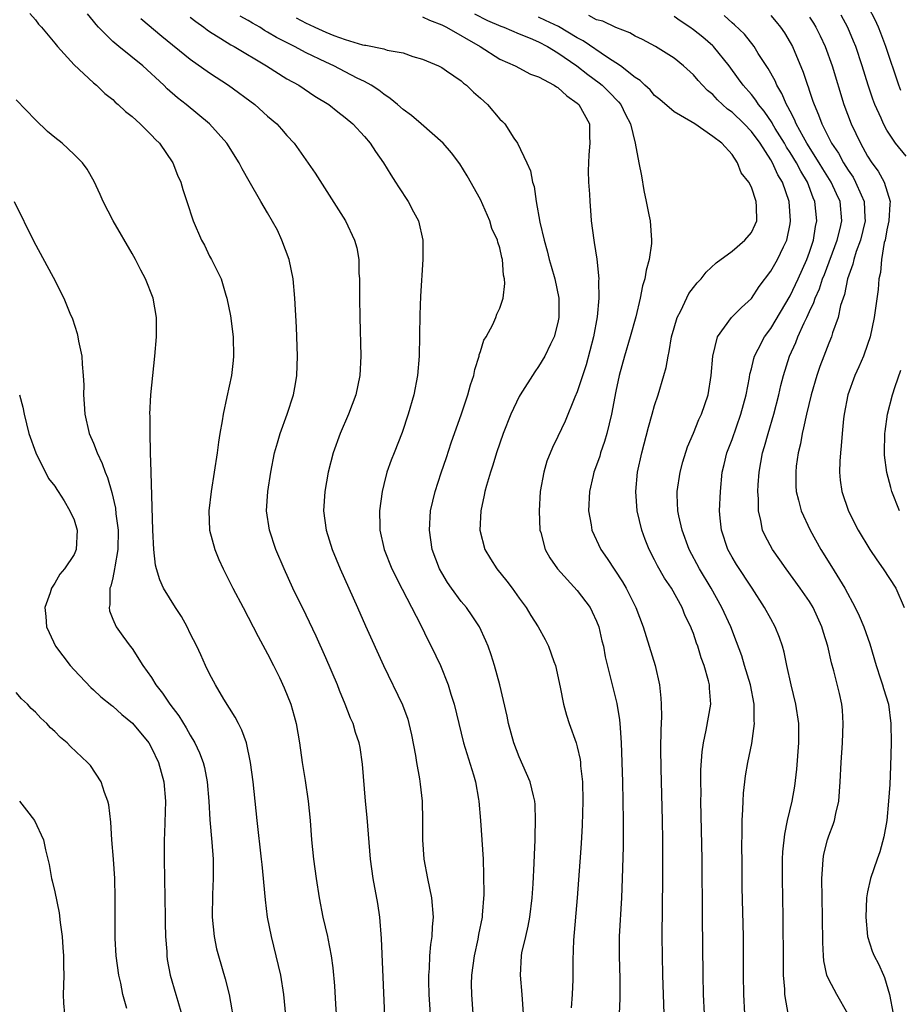
# Model space of a CAD drawing. Units: inches. Extents: x 2646000 to 2646659, y 1512000 to 1515000.
# Drawn here: x 2646137 to 2646228, y 1513382 to 1513484 of the extents above; entities that cross this region are included whole.
import ezdxf

# ---------------------------------------------------------------- set-up
doc = ezdxf.new("R2010")
doc.units = ezdxf.units.IN
doc.header["$MEASUREMENT"] = 0
doc.layers.add('LD26461512_2ft', color=41, linetype='Continuous')

msp = doc.modelspace()

# ---------------------------------------------------------------- linework, layer by layer
at = {"layer": 'LD26461512_2ft'}
for points, elevation in [([(2646228.45, 1513476.45), (2646228.24, 1513477), (2646226.9, 1513481), (2646226.39, 1513482.39), (2646226.14, 1513483), (2646225.78, 1513483.78), (2646225.15, 1513485)], 9878), ([(2646138.41, 1513484.41), (2646139, 1513483.78), (2646139.32, 1513483.32), (2646139.62, 1513483), (2646141, 1513481.37), (2646141.29, 1513481), (2646143, 1513479.11), (2646145, 1513477.24), (2646145.3, 1513477), (2646146.16, 1513476.16), (2646147, 1513475.52), (2646147.25, 1513475.25), (2646147.55, 1513475), (2646148.3, 1513474.3), (2646149, 1513473.77), (2646149.83, 1513473), (2646151, 1513471.85), (2646151.41, 1513471.41), (2646151.84, 1513471), (2646153.22, 1513469), (2646153.7, 1513467.7), (2646154.03, 1513467), (2646154.23, 1513466.23), (2646154.65, 1513465), (2646155.29, 1513463), (2646156.15, 1513461), (2646156.46, 1513460.46), (2646157, 1513459.35), (2646157.21, 1513459), (2646157.37, 1513458.63), (2646158.21, 1513457), (2646158.69, 1513455.31), (2646158.8, 1513455), (2646159.17, 1513453.17), (2646159.44, 1513451), (2646159.47, 1513449), (2646159.44, 1513448.56), (2646159.27, 1513447), (2646158.8, 1513444.8), (2646158.39, 1513443), (2646158.3, 1513442.3), (2646158.05, 1513441), (2646157.91, 1513440.09), (2646157.78, 1513439), (2646157.49, 1513437), (2646157.17, 1513435), (2646156.93, 1513433), (2646157, 1513431), (2646157.53, 1513429), (2646157.96, 1513427.96), (2646158.4, 1513427), (2646159.42, 1513425), (2646160.46, 1513423), (2646161, 1513422), (2646162.02, 1513420.02), (2646163, 1513418.22), (2646163.62, 1513417), (2646164.23, 1513415.77), (2646164.72, 1513414.72), (2646165.41, 1513413), (2646165.76, 1513411.76), (2646165.96, 1513411), (2646166.29, 1513409), (2646166.57, 1513407), (2646166.88, 1513405.12), (2646167.2, 1513403), (2646167.4, 1513401), (2646167.54, 1513399), (2646167.73, 1513397), (2646168.01, 1513395), (2646168.32, 1513393), (2646168.72, 1513391), (2646169.19, 1513389), (2646169.23, 1513388.77), (2646169.57, 1513387), (2646169.75, 1513385.75), (2646169.9, 1513383.9), (2646170, 1513382), (2646170.07, 1513381)], 9908), ([(2646175.18, 1513379.18), (2646174.77, 1513388.77), (2646174.6, 1513391), (2646174.4, 1513392.4), (2646173.9, 1513395), (2646173.63, 1513397), (2646173.28, 1513401.29), (2646173.11, 1513403), (2646172.82, 1513406.82), (2646172.55, 1513408.55), (2646172.47, 1513409), (2646172.1, 1513410.1), (2646171.85, 1513411), (2646171.57, 1513411.57), (2646171.03, 1513413), (2646170.43, 1513414.43), (2646170.21, 1513415), (2646169, 1513417.82), (2646168.03, 1513420.03), (2646167, 1513422.23), (2646165.62, 1513425), (2646164.7, 1513427), (2646163.86, 1513429), (2646163.18, 1513431), (2646162.9, 1513433), (2646163.02, 1513435), (2646163.33, 1513437), (2646163.71, 1513439), (2646164.02, 1513440.02), (2646164.28, 1513441), (2646165.03, 1513443), (2646165.69, 1513445), (2646165.87, 1513446.13), (2646166.02, 1513447), (2646166.09, 1513449), (2646166.02, 1513451), (2646165.98, 1513451.98), (2646165.81, 1513455), (2646165.64, 1513457), (2646165.22, 1513459), (2646164.48, 1513461), (2646164.01, 1513462.01), (2646163, 1513463.82), (2646162.29, 1513465), (2646161.1, 1513467.1), (2646160.38, 1513468.38), (2646160.06, 1513469), (2646158.78, 1513471), (2646156.99, 1513473), (2646154.58, 1513475), (2646153.69, 1513475.69), (2646152.62, 1513476.62), (2646152.26, 1513477), (2646150.11, 1513479), (2646147.62, 1513481), (2646147, 1513481.54), (2646145.53, 1513483), (2646145.28, 1513483.28), (2646145, 1513483.64), (2646144.38, 1513484.38)], 9906), ([(2646149.89, 1513483.89), (2646152.08, 1513482.08), (2646155, 1513479.71), (2646157, 1513478.28), (2646158.97, 1513477), (2646161.67, 1513475), (2646163, 1513473.8), (2646163.95, 1513473), (2646164.45, 1513472.45), (2646165, 1513471.8), (2646165.76, 1513471), (2646167.91, 1513467.91), (2646171.05, 1513463), (2646171.99, 1513461), (2646172.21, 1513460.21), (2646172.42, 1513459), (2646172.44, 1513457.56), (2646172.49, 1513457), (2646172.5, 1513456.5), (2646172.49, 1513455), (2646172.52, 1513453), (2646172.64, 1513449), (2646172.54, 1513447), (2646172.12, 1513445), (2646171.36, 1513443), (2646170.5, 1513441), (2646169.78, 1513439), (2646169.27, 1513437), (2646168.91, 1513435), (2646168.79, 1513433), (2646169.06, 1513431), (2646169.67, 1513429), (2646170.5, 1513427), (2646172.3, 1513423), (2646173.12, 1513421.12), (2646174.97, 1513417), (2646176.94, 1513412.95), (2646177.48, 1513411.48), (2646177.61, 1513411), (2646177.86, 1513409.86), (2646178.28, 1513407.72), (2646178.38, 1513407), (2646178.69, 1513405.31), (2646178.75, 1513404.75), (2646178.98, 1513403), (2646179.02, 1513401.02), (2646179, 1513399), (2646179.14, 1513397), (2646179.53, 1513395), (2646179.93, 1513393), (2646180.1, 1513391), (2646180, 1513390), (2646179.96, 1513389), (2646179.83, 1513388.17), (2646179.73, 1513387), (2646179.69, 1513385.69), (2646179.63, 1513385), (2646179.62, 1513384.38), (2646179.66, 1513383), (2646179.86, 1513379.86)], 9904), ([(2646155, 1513484.04), (2646155.58, 1513483.58), (2646156.41, 1513483), (2646156.74, 1513482.74), (2646157, 1513482.56), (2646158.15, 1513481.85), (2646159.19, 1513481.19), (2646159.54, 1513481), (2646162.88, 1513479), (2646165, 1513477.68), (2646166.22, 1513477), (2646167.89, 1513475.89), (2646169.32, 1513475), (2646170.25, 1513474.25), (2646171, 1513473.68), (2646171.81, 1513473), (2646173, 1513471.71), (2646173.61, 1513471), (2646174.16, 1513470.16), (2646174.97, 1513469), (2646175.73, 1513467.73), (2646176.21, 1513467), (2646176.51, 1513466.51), (2646177.52, 1513465), (2646178.09, 1513463.91), (2646178.59, 1513463), (2646179.03, 1513461), (2646179.04, 1513459), (2646178.81, 1513455.19), (2646178.73, 1513453.27), (2646178.67, 1513449), (2646178.5, 1513447), (2646178.11, 1513445), (2646177.54, 1513443), (2646176.92, 1513441.09), (2646176.09, 1513439), (2646175.76, 1513438.24), (2646175.33, 1513437), (2646175, 1513435.71), (2646174.83, 1513435), (2646174.58, 1513433), (2646174.6, 1513431.4), (2646174.61, 1513431), (2646175.06, 1513429), (2646175.85, 1513427), (2646176.89, 1513424.89), (2646178.82, 1513421.18), (2646179.6, 1513419.6), (2646179.92, 1513419), (2646180.86, 1513417), (2646181.66, 1513415), (2646181.94, 1513414.06), (2646182.28, 1513413), (2646182.76, 1513411), (2646183.26, 1513409), (2646184.28, 1513405.72), (2646184.49, 1513405), (2646184.81, 1513403.19), (2646184.84, 1513403), (2646184.99, 1513401), (2646185.26, 1513397), (2646185.32, 1513395.32), (2646185.35, 1513393.35), (2646185.19, 1513391.19), (2646185.16, 1513391), (2646184.8, 1513389.2), (2646184.72, 1513388.72), (2646184.34, 1513387), (2646184.08, 1513385), (2646184.05, 1513384.05), (2646184.06, 1513383), (2646184.2, 1513381)], 9902), ([(2646189.45, 1513381), (2646189.3, 1513383), (2646189.12, 1513385), (2646189.24, 1513387), (2646189.29, 1513387.29), (2646189.67, 1513389), (2646189.93, 1513390.07), (2646190.09, 1513391), (2646190.33, 1513393), (2646190.44, 1513394.44), (2646190.56, 1513396.56), (2646190.57, 1513397.43), (2646190.64, 1513399), (2646190.64, 1513399.36), (2646190.69, 1513401), (2646190.64, 1513402.64), (2646190.62, 1513403), (2646190.48, 1513403.52), (2646190.15, 1513405), (2646189, 1513407.56), (2646188.44, 1513409), (2646187.9, 1513411), (2646187.76, 1513411.76), (2646187, 1513415), (2646186.46, 1513417), (2646186.11, 1513418.11), (2646185.78, 1513419), (2646185.56, 1513419.56), (2646184.9, 1513421), (2646184.15, 1513422.15), (2646183.54, 1513423), (2646183, 1513423.64), (2646182, 1513425), (2646181.59, 1513425.59), (2646181, 1513426.58), (2646180.77, 1513427), (2646180.01, 1513429), (2646179.72, 1513431), (2646179.85, 1513433), (2646180.3, 1513435), (2646180.93, 1513436.93), (2646181.48, 1513438.52), (2646181.96, 1513440.04), (2646183.03, 1513443.03), (2646183.7, 1513445), (2646183.96, 1513446.04), (2646184.3, 1513447), (2646184.4, 1513447.6), (2646184.86, 1513449), (2646184.88, 1513449.12), (2646185, 1513449.47), (2646185.36, 1513450.64), (2646185.58, 1513451), (2646186.27, 1513452.27), (2646186.58, 1513453), (2646186.68, 1513453.32), (2646187, 1513453.97), (2646187.36, 1513455), (2646187.5, 1513456.5), (2646187.47, 1513457), (2646187.37, 1513457.37), (2646187.26, 1513459), (2646187.2, 1513459.2), (2646187, 1513460.2), (2646186.79, 1513460.79), (2646186.77, 1513461), (2646186.19, 1513462.19), (2646185.97, 1513463), (2646185, 1513465.19), (2646183.64, 1513467.64), (2646182.87, 1513468.87), (2646182.02, 1513470.02), (2646181.14, 1513471), (2646178.88, 1513473), (2646177.86, 1513473.86), (2646177, 1513474.49), (2646176.44, 1513475), (2646175.65, 1513475.65), (2646175, 1513476.09), (2646174.48, 1513476.48), (2646173.7, 1513477), (2646173, 1513477.38), (2646172.26, 1513477.74), (2646171, 1513478.39), (2646169.85, 1513479), (2646169, 1513479.38), (2646167, 1513480.34), (2646165.77, 1513481), (2646163.93, 1513481.93), (2646163, 1513482.51), (2646162.68, 1513482.68), (2646162.19, 1513483), (2646161.43, 1513483.43), (2646161, 1513483.71), (2646160.16, 1513484.16)], 9900), ([(2646165.96, 1513483.96), (2646167, 1513483.41), (2646167.29, 1513483.29), (2646167.87, 1513483), (2646169, 1513482.49), (2646169.85, 1513482.15), (2646171, 1513481.72), (2646172.8, 1513481.2), (2646173, 1513481.16), (2646173.16, 1513481.16), (2646175, 1513480.77), (2646175.36, 1513480.64), (2646177, 1513480.34), (2646178.02, 1513479.98), (2646179, 1513479.69), (2646180.66, 1513479), (2646181, 1513478.83), (2646181.5, 1513478.5), (2646183, 1513477.45), (2646183.23, 1513477.23), (2646183.54, 1513477), (2646184.28, 1513476.28), (2646185, 1513475.66), (2646185.72, 1513475), (2646187, 1513473.49), (2646187.27, 1513473.27), (2646187.52, 1513473), (2646188.46, 1513471.54), (2646188.84, 1513471), (2646189.79, 1513469), (2646190.16, 1513468.16), (2646190.37, 1513467), (2646190.54, 1513466.54), (2646190.76, 1513465), (2646191.15, 1513462.85), (2646191.58, 1513461), (2646191.9, 1513459.9), (2646192.11, 1513459), (2646192.3, 1513458.3), (2646192.69, 1513457), (2646193.1, 1513455), (2646193.1, 1513453), (2646193, 1513452.49), (2646192.61, 1513451), (2646192.24, 1513450.24), (2646191.66, 1513449), (2646191, 1513447.93), (2646190.61, 1513447.39), (2646189.1, 1513445), (2646189, 1513444.82), (2646188.14, 1513443), (2646187.34, 1513441), (2646186.66, 1513439), (2646186.28, 1513437.72), (2646186.03, 1513437), (2646185.61, 1513435.61), (2646185.45, 1513435), (2646185.38, 1513434.62), (2646185.02, 1513433), (2646184.94, 1513431), (2646185.45, 1513429), (2646186.03, 1513428.03), (2646186.68, 1513427), (2646187.72, 1513425.72), (2646188.27, 1513425), (2646189, 1513423.96), (2646189.71, 1513423), (2646190.19, 1513422.19), (2646190.95, 1513421), (2646191.69, 1513419.69), (2646192.02, 1513419), (2646192.57, 1513417.43), (2646192.74, 1513417), (2646193.24, 1513414.76), (2646193.59, 1513413), (2646193.89, 1513411.89), (2646194.18, 1513411), (2646194.89, 1513409), (2646195, 1513408.61), (2646195.3, 1513407.3), (2646195.33, 1513407), (2646195.35, 1513406.65), (2646195.53, 1513405), (2646195.57, 1513403), (2646195.5, 1513400.5), (2646195.4, 1513398.6), (2646195.28, 1513396.72), (2646194.99, 1513393), (2646194.61, 1513388.61), (2646194.53, 1513386.54), (2646194.54, 1513384.54), (2646194.48, 1513383), (2646194.37, 1513381.63)], 9898), ([(2646179, 1513484.09), (2646179.72, 1513483.72), (2646181, 1513483.25), (2646181.49, 1513483), (2646184.95, 1513481), (2646187, 1513479.7), (2646188.6, 1513479), (2646190.16, 1513478.16), (2646191, 1513477.87), (2646192.62, 1513477), (2646192.84, 1513476.84), (2646193, 1513476.76), (2646193.91, 1513475.91), (2646195, 1513475.16), (2646195.18, 1513475), (2646196.25, 1513473), (2646196.27, 1513471.73), (2646196.31, 1513471), (2646196.2, 1513469.8), (2646196.15, 1513469), (2646196.14, 1513468.14), (2646196.16, 1513467), (2646196.27, 1513465.73), (2646196.29, 1513465), (2646196.42, 1513463.58), (2646196.45, 1513463), (2646196.7, 1513461), (2646196.76, 1513460.76), (2646197.02, 1513459.02), (2646197.22, 1513457), (2646197.2, 1513456.8), (2646197.23, 1513455), (2646197.06, 1513453.06), (2646196.68, 1513451), (2646195.92, 1513448.09), (2646195, 1513445.3), (2646194.75, 1513444.76), (2646193.74, 1513442.26), (2646193, 1513440.7), (2646192.44, 1513439.56), (2646191.87, 1513438.13), (2646191.54, 1513437), (2646191.18, 1513435), (2646191.06, 1513433), (2646191.15, 1513431), (2646191.22, 1513430.78), (2646191.69, 1513429), (2646192.16, 1513428.16), (2646192.97, 1513427), (2646195, 1513424.77), (2646196.33, 1513423), (2646196.55, 1513422.55), (2646197, 1513421.59), (2646197.23, 1513421), (2646197.55, 1513419.55), (2646197.7, 1513419), (2646197.9, 1513417.9), (2646199.09, 1513413.09), (2646199.38, 1513411.38), (2646199.41, 1513411), (2646199.42, 1513410.58), (2646199.55, 1513409), (2646199.68, 1513405), (2646199.72, 1513403), (2646199.74, 1513401), (2646199.73, 1513398.27), (2646199.64, 1513395), (2646199.56, 1513393), (2646199.34, 1513389), (2646199.33, 1513387), (2646199.4, 1513384.6), (2646199.41, 1513382.59), (2646199.33, 1513381)], 9896), ([(2646184.39, 1513484.39), (2646185.71, 1513483.71), (2646187.1, 1513483.1), (2646187.4, 1513483), (2646189, 1513482.32), (2646190.13, 1513481.87), (2646191, 1513481.49), (2646191.93, 1513481), (2646193, 1513480.35), (2646194.95, 1513479), (2646196.1, 1513478.1), (2646197.26, 1513477.26), (2646197.57, 1513477), (2646198.29, 1513476.29), (2646199.28, 1513475.28), (2646199.51, 1513475), (2646199.99, 1513473.99), (2646200.52, 1513473), (2646200.98, 1513471.02), (2646201.36, 1513469), (2646201.63, 1513467.63), (2646201.87, 1513466.13), (2646202.14, 1513465), (2646202.4, 1513463.6), (2646202.53, 1513463), (2646202.68, 1513461), (2646202.66, 1513460.66), (2646202.44, 1513459), (2646202.11, 1513457.89), (2646201.99, 1513457), (2646201.74, 1513456.26), (2646201.52, 1513455), (2646201.05, 1513453.05), (2646200.47, 1513451), (2646199.87, 1513449), (2646199.34, 1513447), (2646199, 1513445.37), (2646198.55, 1513443), (2646198.06, 1513441), (2646197.83, 1513440.17), (2646197.42, 1513439), (2646197.34, 1513438.66), (2646197, 1513437.71), (2646196.73, 1513437), (2646196.64, 1513436.64), (2646196.26, 1513435), (2646196.16, 1513433), (2646196.43, 1513431.57), (2646196.52, 1513431), (2646197.45, 1513429), (2646198.09, 1513428.09), (2646199.67, 1513425.67), (2646200.06, 1513425), (2646201.07, 1513423), (2646201.83, 1513421), (2646202.45, 1513419), (2646203.06, 1513417), (2646203.51, 1513415), (2646203.65, 1513413.65), (2646203.69, 1513413), (2646203.7, 1513411.7), (2646203.64, 1513410.36), (2646203.61, 1513408.39), (2646203.64, 1513406.36), (2646203.79, 1513401), (2646203.82, 1513399), (2646203.82, 1513395), (2646203.75, 1513389), (2646203.76, 1513387), (2646203.8, 1513385), (2646203.96, 1513381)], 9894), ([(2646208.16, 1513381), (2646208.06, 1513383), (2646208, 1513385), (2646207.93, 1513391), (2646207.9, 1513397), (2646207.79, 1513403), (2646207.8, 1513403.8), (2646207.77, 1513405), (2646207.78, 1513406.22), (2646207.9, 1513408.1), (2646208.04, 1513409), (2646208.34, 1513410.34), (2646208.79, 1513413), (2646208.68, 1513414.68), (2646208.68, 1513415), (2646208.58, 1513415.42), (2646208.13, 1513417), (2646207.81, 1513417.81), (2646207.46, 1513419), (2646207.33, 1513419.33), (2646207, 1513420.31), (2646206.8, 1513420.8), (2646206.74, 1513421), (2646206.16, 1513422.16), (2646205.85, 1513423), (2646204.75, 1513425), (2646204.03, 1513426.03), (2646203.3, 1513427.3), (2646203, 1513427.93), (2646202.44, 1513429), (2646202.03, 1513430.03), (2646201.67, 1513431), (2646201.18, 1513433), (2646201.04, 1513435), (2646201.24, 1513437), (2646201.66, 1513439), (2646202.36, 1513441.64), (2646202.74, 1513443), (2646203, 1513443.88), (2646203.38, 1513445), (2646203.96, 1513447), (2646204.18, 1513447.82), (2646204.38, 1513449), (2646204.51, 1513449.49), (2646204.75, 1513451), (2646205, 1513451.91), (2646205.32, 1513453), (2646205.69, 1513453.69), (2646206.54, 1513455.46), (2646207, 1513456.08), (2646207.41, 1513456.59), (2646207.81, 1513457), (2646208.31, 1513457.69), (2646209.35, 1513458.65), (2646211, 1513459.86), (2646212.33, 1513461), (2646213, 1513461.79), (2646213.4, 1513462.6), (2646213.55, 1513463), (2646213.54, 1513464.46), (2646213.5, 1513465), (2646213, 1513466.47), (2646212.72, 1513467), (2646211.95, 1513467.95), (2646211.57, 1513469), (2646211, 1513469.83), (2646209.93, 1513471), (2646209, 1513471.72), (2646207.15, 1513473), (2646206.73, 1513473.27), (2646205, 1513474.27), (2646203.53, 1513475.53), (2646203, 1513475.95), (2646202.52, 1513476.52), (2646202, 1513477), (2646201.5, 1513477.5), (2646201, 1513477.8), (2646199.46, 1513479), (2646198.11, 1513479.89), (2646195.61, 1513481.61), (2646195, 1513481.91), (2646193.07, 1513483.07), (2646191.71, 1513483.71), (2646191, 1513484.03)], 9892), ([(2646212.32, 1513381), (2646212.2, 1513383), (2646212.17, 1513385), (2646212.17, 1513389), (2646212.06, 1513394.06), (2646212.03, 1513397), (2646212.02, 1513397.98), (2646212.06, 1513400.06), (2646212.06, 1513401), (2646212.13, 1513402.13), (2646212.14, 1513403), (2646212.18, 1513403.82), (2646212.31, 1513405), (2646212.39, 1513405.61), (2646212.64, 1513407), (2646213.05, 1513408.95), (2646213.33, 1513411), (2646213.3, 1513411.3), (2646213.28, 1513413), (2646212.9, 1513415), (2646212.3, 1513417), (2646212, 1513418), (2646211.47, 1513419.47), (2646210.88, 1513421), (2646209.95, 1513423), (2646208.83, 1513425), (2646207.65, 1513427), (2646206.57, 1513429), (2646205.84, 1513431), (2646205.5, 1513432.5), (2646205.41, 1513433), (2646205.34, 1513434.66), (2646205.34, 1513435), (2646205.64, 1513437), (2646205.92, 1513438.08), (2646206.39, 1513439.61), (2646207, 1513441.04), (2646207.57, 1513442.43), (2646207.84, 1513443), (2646208.52, 1513445), (2646208.84, 1513447), (2646209.02, 1513449), (2646209.49, 1513451), (2646210.94, 1513453), (2646211.96, 1513454.04), (2646213, 1513454.97), (2646213.81, 1513456.19), (2646215, 1513457.77), (2646215.69, 1513459), (2646216.31, 1513460.31), (2646216.66, 1513461), (2646217, 1513462.67), (2646217.05, 1513463), (2646216.9, 1513465), (2646216.21, 1513467), (2646215.74, 1513467.74), (2646215.18, 1513469), (2646215, 1513469.3), (2646213.9, 1513471), (2646213, 1513472.22), (2646212.25, 1513473), (2646211, 1513474.21), (2646210.54, 1513474.54), (2646210.02, 1513475), (2646209.5, 1513475.5), (2646209, 1513476.05), (2646208.47, 1513476.47), (2646207.95, 1513477), (2646207.5, 1513477.5), (2646207, 1513478.09), (2646205.98, 1513479), (2646205, 1513479.79), (2646203.09, 1513481), (2646201.73, 1513481.73), (2646201, 1513482.08), (2646200.43, 1513482.43), (2646199, 1513482.99), (2646197.63, 1513483.63), (2646197, 1513483.78), (2646196.21, 1513484.21)], 9890), ([(2646216.84, 1513380.84), (2646216.45, 1513383), (2646216.44, 1513383.56), (2646216.33, 1513385), (2646216.3, 1513386.3), (2646216.29, 1513391), (2646216.2, 1513395), (2646216.22, 1513397), (2646216.25, 1513397.75), (2646216.44, 1513399.56), (2646216.74, 1513401), (2646217.2, 1513403), (2646217.48, 1513404.52), (2646217.71, 1513406.29), (2646217.89, 1513409), (2646217.9, 1513409.9), (2646217.89, 1513411), (2646217.6, 1513413), (2646217.1, 1513415), (2646216.65, 1513417), (2646216.38, 1513418.38), (2646216.2, 1513419), (2646215.91, 1513419.91), (2646215.47, 1513421), (2646215, 1513421.82), (2646214.36, 1513423), (2646213.07, 1513425), (2646211.45, 1513427.45), (2646211, 1513428.2), (2646210.56, 1513429), (2646209.9, 1513431), (2646209.77, 1513432.23), (2646209.71, 1513433), (2646209.79, 1513435), (2646209.99, 1513437), (2646210.2, 1513437.8), (2646210.47, 1513439), (2646211, 1513440.37), (2646211.92, 1513443), (2646212.45, 1513445), (2646212.8, 1513446.8), (2646212.85, 1513447.15), (2646213, 1513447.69), (2646213.24, 1513448.76), (2646213.32, 1513449), (2646213.71, 1513449.71), (2646214.35, 1513451), (2646215, 1513451.85), (2646217, 1513455.24), (2646217.82, 1513457), (2646218.73, 1513459), (2646219, 1513459.75), (2646219.41, 1513461), (2646219.61, 1513462.39), (2646219.76, 1513463), (2646219.56, 1513465), (2646219.38, 1513465.38), (2646218.8, 1513467), (2646218.11, 1513468.11), (2646217.66, 1513469), (2646217, 1513470.06), (2646216.62, 1513470.62), (2646216.41, 1513471), (2646215.47, 1513472.53), (2646215.19, 1513473), (2646215.13, 1513473.13), (2646214.32, 1513474.32), (2646213.74, 1513475), (2646213.46, 1513475.46), (2646213, 1513476.04), (2646212.16, 1513477), (2646211.68, 1513477.68), (2646210.71, 1513479), (2646209.09, 1513481), (2646209, 1513481.09), (2646207.97, 1513481.97), (2646207, 1513482.75), (2646206.65, 1513483), (2646205.65, 1513483.65), (2646205, 1513484.11)], 9888), ([(2646222.97, 1513381), (2646221.82, 1513383), (2646221, 1513384.55), (2646220.81, 1513385), (2646220.48, 1513386.48), (2646220.44, 1513387), (2646220.37, 1513388.37), (2646220.35, 1513391), (2646220.28, 1513395), (2646220.39, 1513396.39), (2646220.41, 1513397), (2646220.5, 1513397.5), (2646220.87, 1513399), (2646221, 1513399.4), (2646221.44, 1513400.56), (2646221.59, 1513401), (2646221.72, 1513401.72), (2646222.03, 1513403), (2646222.17, 1513405), (2646222.26, 1513407), (2646222.41, 1513409), (2646222.5, 1513411), (2646222.41, 1513412.41), (2646222.36, 1513413), (2646222.12, 1513414.12), (2646221.53, 1513416.47), (2646221.29, 1513417.29), (2646220.91, 1513419), (2646220.44, 1513420.44), (2646220.29, 1513421), (2646219.38, 1513423), (2646219, 1513423.62), (2646218.04, 1513425), (2646216.58, 1513427), (2646215.95, 1513427.95), (2646215.19, 1513429), (2646214.41, 1513430.41), (2646214.15, 1513431), (2646213.99, 1513432.01), (2646213.73, 1513433), (2646213.74, 1513434.26), (2646213.67, 1513435), (2646213.7, 1513435.7), (2646213.79, 1513437), (2646214.15, 1513439), (2646214.35, 1513439.65), (2646214.72, 1513441), (2646215.32, 1513443), (2646215.84, 1513445), (2646216.05, 1513445.95), (2646216.31, 1513447), (2646216.93, 1513449), (2646217.58, 1513450.42), (2646217.8, 1513451), (2646218.44, 1513452.44), (2646218.72, 1513453), (2646219, 1513453.62), (2646219.46, 1513454.54), (2646219.59, 1513455), (2646220.04, 1513455.96), (2646220.36, 1513457), (2646220.55, 1513457.45), (2646221.86, 1513461), (2646222.18, 1513462.18), (2646222.36, 1513463), (2646222.16, 1513465), (2646221.78, 1513465.78), (2646221.23, 1513467), (2646220.38, 1513468.38), (2646220.01, 1513469), (2646218.73, 1513471), (2646218.37, 1513471.63), (2646217.63, 1513473), (2646217.46, 1513473.46), (2646217, 1513474.32), (2646216.78, 1513474.78), (2646216.63, 1513475), (2646216.16, 1513476.16), (2646215.63, 1513477), (2646215.45, 1513477.45), (2646214.73, 1513478.73), (2646213.71, 1513480.29), (2646213.27, 1513481), (2646212.27, 1513482.27), (2646211.26, 1513483.26), (2646211, 1513483.47), (2646210.2, 1513484.2)], 9886), ([(2646215, 1513484.21), (2646215.56, 1513483.56), (2646216, 1513483), (2646216.41, 1513482.41), (2646217, 1513481.44), (2646217.24, 1513481), (2646218.35, 1513478.35), (2646218.78, 1513477), (2646218.85, 1513476.85), (2646219, 1513476.39), (2646219.36, 1513475.36), (2646219.47, 1513475), (2646219.94, 1513473.94), (2646220.27, 1513473), (2646221.29, 1513471), (2646221.99, 1513469.99), (2646222.51, 1513469), (2646223, 1513468.21), (2646223.5, 1513467.5), (2646223.77, 1513467), (2646224.33, 1513465.67), (2646224.65, 1513465), (2646224.72, 1513463.28), (2646224.74, 1513463), (2646224.26, 1513461), (2646223.81, 1513459.81), (2646223.57, 1513459), (2646223.48, 1513458.52), (2646222.94, 1513457), (2646222.62, 1513455.38), (2646222.48, 1513455), (2646222.22, 1513454.22), (2646221.96, 1513453), (2646221.39, 1513451.39), (2646221.28, 1513451), (2646221, 1513450.34), (2646220.47, 1513449), (2646220.07, 1513447.93), (2646219.75, 1513447), (2646219.19, 1513445), (2646218.7, 1513443), (2646218.4, 1513441.6), (2646218.23, 1513441), (2646218.06, 1513439.94), (2646217.82, 1513439), (2646217.63, 1513437.63), (2646217.58, 1513437), (2646217.6, 1513435.6), (2646217.64, 1513435), (2646217.88, 1513434.12), (2646218.14, 1513433), (2646219.08, 1513431), (2646220.18, 1513429), (2646221.26, 1513427.26), (2646222.09, 1513425.91), (2646222.67, 1513425), (2646223.73, 1513423), (2646224.15, 1513422.15), (2646224.61, 1513421), (2646225.24, 1513419.24), (2646225.89, 1513417), (2646226.35, 1513415.65), (2646226.55, 1513415), (2646226.64, 1513414.64), (2646227.16, 1513413), (2646227.4, 1513411), (2646227.43, 1513409), (2646227.38, 1513406.62), (2646227.29, 1513404.71), (2646227.17, 1513403), (2646226.98, 1513401), (2646226.69, 1513399.31), (2646226.26, 1513397.74), (2646225.98, 1513397), (2646225.3, 1513395), (2646225, 1513393.61), (2646224.9, 1513393), (2646224.82, 1513391), (2646224.99, 1513389), (2646225.48, 1513387.48), (2646225.67, 1513387), (2646226.15, 1513386.15), (2646226.64, 1513385), (2646226.76, 1513384.76), (2646227.28, 1513383), (2646227.64, 1513381)], 9884), ([(2646219, 1513484.05), (2646219.42, 1513483.42), (2646219.67, 1513483), (2646220.11, 1513482.11), (2646220.61, 1513481), (2646221.33, 1513479), (2646222.54, 1513475), (2646223.3, 1513473), (2646224.26, 1513471), (2646225, 1513469.67), (2646225.44, 1513469), (2646226.11, 1513468.11), (2646226.73, 1513467), (2646227.34, 1513465), (2646227.29, 1513464.71), (2646227.2, 1513463), (2646227, 1513462.04), (2646226.81, 1513461), (2646226.73, 1513460.73), (2646226.44, 1513459), (2646226.34, 1513457.66), (2646226.18, 1513457), (2646226.11, 1513455.89), (2646225.7, 1513453), (2646225.26, 1513451), (2646225, 1513450.21), (2646224.58, 1513449), (2646224.11, 1513447.89), (2646223.7, 1513447), (2646222.97, 1513445), (2646222.6, 1513443), (2646222.53, 1513442.53), (2646222.39, 1513441), (2646222.29, 1513439.71), (2646222.2, 1513439), (2646222.14, 1513438.14), (2646222.1, 1513437), (2646222.18, 1513436.18), (2646222.33, 1513435), (2646223.04, 1513432.96), (2646224.04, 1513431), (2646225.23, 1513429), (2646225.95, 1513427.95), (2646226.63, 1513427), (2646227.91, 1513425), (2646228.78, 1513423)], 9882), ([(2646229, 1513469.67), (2646227.89, 1513471), (2646227, 1513472.37), (2646226.66, 1513473), (2646226.4, 1513473.6), (2646225.76, 1513475), (2646225.55, 1513475.55), (2646225.07, 1513477), (2646224.45, 1513479), (2646223.78, 1513481), (2646223.56, 1513481.56), (2646222.97, 1513482.97), (2646222.26, 1513484.26)], 9880), ([(2646165.05, 1513379), (2646164.66, 1513383), (2646164.35, 1513385), (2646163.89, 1513387), (2646163.39, 1513389), (2646162.99, 1513391), (2646162.77, 1513392.77), (2646162.6, 1513394.6), (2646162.59, 1513395), (2646162.42, 1513396.42), (2646162.38, 1513397), (2646161.91, 1513401), (2646161.5, 1513405), (2646161.24, 1513407), (2646160.82, 1513409), (2646160.34, 1513410.34), (2646159.99, 1513411), (2646159.66, 1513411.66), (2646158.48, 1513413.52), (2646157.6, 1513415), (2646157, 1513416.14), (2646156.58, 1513417), (2646156.1, 1513418.1), (2646155.68, 1513419), (2646155, 1513420.32), (2646154.67, 1513421), (2646154.09, 1513422.09), (2646153.49, 1513423), (2646152.24, 1513425), (2646151.86, 1513425.86), (2646151.5, 1513427), (2646151.4, 1513427.4), (2646151.24, 1513429), (2646151.13, 1513431), (2646150.97, 1513436.97), (2646150.96, 1513437.04), (2646150.9, 1513439), (2646150.88, 1513439.12), (2646150.85, 1513441), (2646150.85, 1513442.85), (2646150.84, 1513443), (2646150.92, 1513445), (2646151.13, 1513447), (2646151.36, 1513449), (2646151.53, 1513451), (2646151.52, 1513453), (2646151.17, 1513455), (2646150.37, 1513457), (2646149.89, 1513457.89), (2646149.33, 1513459), (2646149, 1513459.6), (2646147.05, 1513463), (2646145.99, 1513465), (2646145.7, 1513465.7), (2646145.07, 1513467.07), (2646144.34, 1513468.34), (2646143.87, 1513469), (2646143, 1513469.85), (2646141.75, 1513471), (2646141, 1513471.6), (2646140.24, 1513472.24), (2646139, 1513473.44), (2646137, 1513475.5)], 9910), ([(2646136.8, 1513465), (2646138.85, 1513460.85), (2646140.84, 1513457.16), (2646141.94, 1513455), (2646142.57, 1513453.43), (2646142.84, 1513452.84), (2646143.33, 1513451.33), (2646143.4, 1513451), (2646143.47, 1513450.53), (2646143.81, 1513449), (2646143.82, 1513448.18), (2646143.95, 1513447), (2646143.99, 1513445.99), (2646143.96, 1513445), (2646144.05, 1513444.05), (2646144.1, 1513443), (2646144.57, 1513441), (2646145, 1513440), (2646145.39, 1513439), (2646145.9, 1513437.9), (2646146.21, 1513437), (2646146.44, 1513436.44), (2646146.89, 1513434.89), (2646147.27, 1513433.27), (2646147.32, 1513432.68), (2646147.55, 1513431), (2646147.53, 1513429), (2646147.2, 1513427.2), (2646147.19, 1513427), (2646147, 1513426.09), (2646146.8, 1513425.2), (2646146.71, 1513425), (2646146.7, 1513423.3), (2646146.61, 1513423), (2646146.67, 1513422.67), (2646147, 1513421.81), (2646147.36, 1513421), (2646148.04, 1513420.04), (2646148.81, 1513419), (2646149, 1513418.76), (2646150.12, 1513417), (2646151, 1513415.78), (2646151.46, 1513415), (2646152.14, 1513414.14), (2646152.9, 1513413), (2646153.81, 1513411.81), (2646154.58, 1513410.58), (2646155, 1513409.82), (2646155.49, 1513409), (2646155.97, 1513407.97), (2646156.33, 1513407), (2646156.46, 1513406.46), (2646156.75, 1513405), (2646156.92, 1513403), (2646157.04, 1513401.04), (2646157.24, 1513398.76), (2646157.36, 1513397), (2646157.39, 1513395), (2646157.32, 1513393.32), (2646157.28, 1513391), (2646157.47, 1513389), (2646157.73, 1513387.73), (2646157.92, 1513387), (2646158.63, 1513384.63), (2646159.03, 1513383), (2646159.62, 1513379.62)], 9912), ([(2646228.32, 1513433), (2646227.52, 1513435), (2646227.4, 1513435.4), (2646226.98, 1513436.98), (2646226.75, 1513438.75), (2646226.74, 1513439), (2646226.79, 1513441), (2646226.81, 1513441.19), (2646227.06, 1513443), (2646227.59, 1513445), (2646227.85, 1513445.85), (2646228.45, 1513447.55)], 9880), ([(2646137.36, 1513445), (2646137.71, 1513443.71), (2646137.85, 1513443), (2646138.32, 1513441), (2646139.03, 1513439), (2646140.36, 1513436.36), (2646141, 1513435.57), (2646141.21, 1513435.21), (2646141.35, 1513435), (2646141.97, 1513434.03), (2646142.57, 1513433), (2646143, 1513432.08), (2646143.33, 1513431), (2646143.23, 1513429), (2646143, 1513428.49), (2646142, 1513427), (2646141.54, 1513426.46), (2646141, 1513425.52), (2646140.65, 1513425), (2646140.54, 1513424.54), (2646139.99, 1513423), (2646140.09, 1513422.09), (2646140.16, 1513421), (2646140.41, 1513420.41), (2646141.08, 1513419), (2646142.6, 1513417), (2646143, 1513416.56), (2646144.74, 1513414.74), (2646145, 1513414.51), (2646145.77, 1513413.77), (2646146.89, 1513412.89), (2646147, 1513412.81), (2646147.95, 1513411.95), (2646149.05, 1513411.05), (2646150.71, 1513409), (2646151, 1513408.5), (2646151.72, 1513407), (2646152.28, 1513405), (2646152.44, 1513403), (2646152.34, 1513399.66), (2646152.31, 1513399), (2646152.31, 1513397), (2646152.41, 1513391), (2646152.41, 1513390.41), (2646152.45, 1513389), (2646152.57, 1513387.43), (2646152.58, 1513387), (2646152.63, 1513386.63), (2646152.93, 1513385), (2646153.52, 1513383), (2646153.71, 1513382.29), (2646154.1, 1513381)], 9914), ([(2646148.44, 1513381.56), (2646148.03, 1513383), (2646147.82, 1513384.18), (2646147.62, 1513385), (2646147.34, 1513387), (2646147.23, 1513388.77), (2646147.26, 1513393), (2646147.2, 1513395), (2646147.07, 1513397), (2646146.91, 1513399), (2646146.8, 1513400.8), (2646146.59, 1513402.59), (2646146.49, 1513403), (2646146.13, 1513403.87), (2646145.8, 1513405), (2646144.69, 1513406.69), (2646144.4, 1513407), (2646142.64, 1513408.64), (2646142.27, 1513409), (2646141.58, 1513409.58), (2646141, 1513410.19), (2646140.57, 1513410.57), (2646140.17, 1513411), (2646139.56, 1513411.56), (2646139, 1513412.19), (2646138.58, 1513412.58), (2646138.19, 1513413), (2646137.58, 1513413.58), (2646137, 1513414.22)], 9916), ([(2646137.36, 1513403), (2646138.07, 1513402.07), (2646138.92, 1513401), (2646139.85, 1513399), (2646140.04, 1513397.96), (2646140.43, 1513396.43), (2646140.67, 1513395), (2646140.75, 1513394.75), (2646141, 1513393.62), (2646141.44, 1513391.44), (2646141.56, 1513390.44), (2646141.77, 1513389), (2646141.84, 1513387.84), (2646141.92, 1513387), (2646141.91, 1513385.91), (2646141.94, 1513385), (2646141.92, 1513383.92), (2646141.88, 1513383), (2646141.9, 1513382.1), (2646142.02, 1513381)], 9918)]:
    msp.add_lwpolyline(points, dxfattribs=dict(at, elevation=elevation))

doc.saveas('drawing.dxf')
